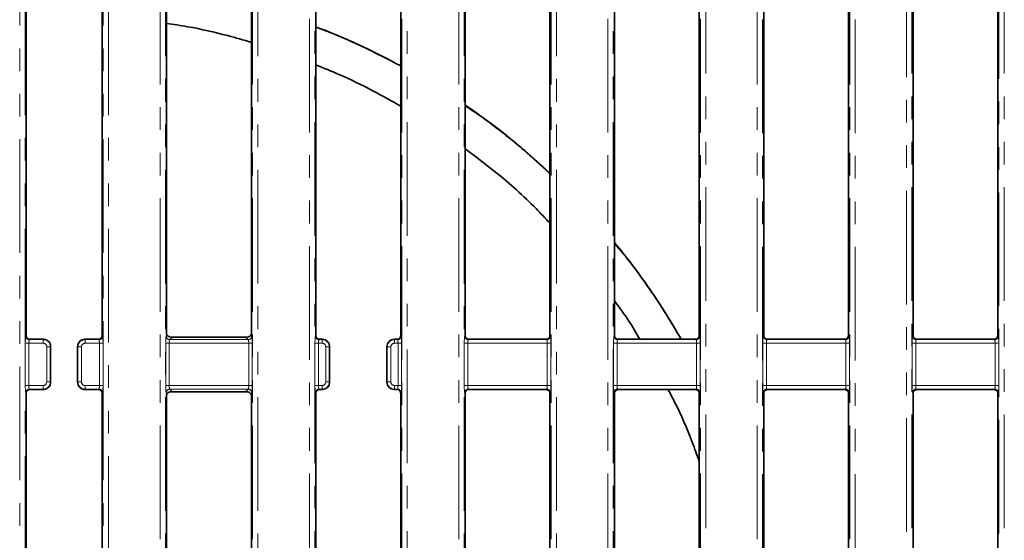
# Model space of a CAD drawing. Units: millimetres. Extents: x 8 to 1286, y -67 to 494.
# Drawn here: x 146 to 201, y 140 to 169 of the extents above; entities that cross this region are included whole.
import ezdxf

# ---------------------------------------------------------------- set-up
doc = ezdxf.new("R2010")
doc.units = ezdxf.units.MM
doc.linetypes.add('PHANTOM', pattern=[12.7, 6.35, -1.27, 1.27, -1.27, 1.27, -1.27])

msp = doc.modelspace()

# ---------------------------------------------------------------- linework, layer by layer
at = {"color": 7, "linetype": 'PHANTOM', "lineweight": 18}
for p, q in [((162.149, 73.933), (162.149, 188.814)), ((162.447, 188.814), (162.447, 73.933)), ((167.308, 73.933), (167.308, 188.814)), ((167.607, 188.814), (167.607, 73.933)), ((178.815, 73.933), (178.815, 188.814)), ((179.114, 188.814), (179.114, 73.933)), ((153.815, 76.608), (153.815, 186.139)), ((154.114, 186.139), (154.114, 76.608)), ((158.974, 76.608), (158.974, 186.139)), ((159.273, 186.139), (159.273, 76.608)), ((170.482, 76.608), (170.482, 186.139)), ((170.781, 186.139), (170.781, 76.608)), ((175.641, 76.608), (175.641, 186.139)), ((175.94, 186.139), (175.94, 76.608)), ((183.974, 73.933), (183.974, 185.166)), ((184.273, 185.166), (184.273, 73.933)), ((195.482, 77.028), (195.482, 185.166)), ((195.781, 185.166), (195.781, 76.926)), ((200.641, 76.926), (200.641, 185.166)), ((200.94, 185.166), (200.94, 77.028)), ((145.977, 79.899), (145.977, 182.848)), ((146.276, 182.848), (146.276, 79.899)), ((150.641, 79.899), (150.641, 182.848)), ((150.94, 182.848), (150.94, 79.899)), ((187.149, 76.608), (187.149, 181.839)), ((187.447, 181.839), (187.447, 76.608)), ((192.308, 76.608), (192.308, 181.839)), ((192.607, 181.839), (192.607, 76.608)), ((146.321, 151.454), (146.34, 151.473)), ((146.539, 151.274), (146.52, 151.255)), ((146.52, 151.255), (147.289, 151.255)), ((147.289, 151.255), (147.308, 151.274)), ((147.289, 151.055), (147.289, 151.255)), ((149.609, 151.274), (149.628, 151.255)), ((149.628, 151.255), (149.628, 151.055)), ((149.628, 151.255), (150.397, 151.255)), ((150.397, 151.255), (150.378, 151.274)), ((150.578, 151.473), (150.597, 151.454)), ((154.159, 151.454), (154.207, 151.502)), ((154.502, 151.399), (154.358, 151.255)), ((154.358, 151.255), (158.731, 151.255)), ((158.731, 151.255), (158.586, 151.399)), ((158.88, 151.504), (158.93, 151.454)), ((162.492, 151.454), (162.511, 151.473)), ((162.71, 151.274), (162.691, 151.255)), ((162.691, 151.255), (162.86, 151.255)), ((162.86, 151.255), (162.879, 151.274)), ((162.86, 151.055), (162.86, 151.255)), ((166.876, 151.274), (166.895, 151.255)), ((166.895, 151.255), (167.064, 151.255)), ((166.895, 151.255), (166.895, 151.055)), ((167.064, 151.255), (167.045, 151.274)), ((167.244, 151.473), (167.263, 151.454)), ((170.825, 151.454), (170.844, 151.473)), ((171.043, 151.274), (171.024, 151.255)), ((171.024, 151.255), (175.397, 151.255)), ((175.397, 151.255), (175.374, 151.278)), ((175.578, 151.473), (175.597, 151.454)), ((179.159, 151.454), (179.178, 151.473)), ((179.381, 151.277), (179.358, 151.255)), ((179.358, 151.255), (183.731, 151.255)), ((183.731, 151.255), (183.707, 151.278)), ((183.911, 151.473), (183.93, 151.454)), ((187.492, 151.454), (187.511, 151.473)), ((187.714, 151.278), (187.691, 151.255)), ((187.691, 151.255), (192.064, 151.255)), ((192.064, 151.255), (192.041, 151.278)), ((192.244, 151.473), (192.263, 151.454)), ((195.825, 151.454), (195.844, 151.473)), ((196.048, 151.278), (196.024, 151.255)), ((196.024, 151.255), (200.397, 151.255)), ((200.397, 151.255), (200.374, 151.278)), ((200.578, 151.473), (200.597, 151.454)), ((146.289, 148.692), (146.289, 151.055)), ((146.488, 151.055), (146.289, 151.055)), ((146.488, 151.055), (146.488, 148.692)), ((147.289, 151.055), (146.488, 151.055)), ((147.687, 150.856), (147.488, 150.856)), ((147.488, 148.891), (147.488, 150.856)), ((147.706, 150.875), (147.687, 150.856)), ((147.687, 150.856), (147.687, 148.891)), ((149.23, 150.856), (149.211, 150.875)), ((149.23, 150.856), (149.429, 150.856)), ((149.23, 148.891), (149.23, 150.856)), ((149.429, 150.856), (149.429, 148.891)), ((150.429, 151.055), (149.628, 151.055)), ((150.429, 148.692), (150.429, 151.055)), ((150.429, 151.055), (150.629, 151.055)), ((150.629, 151.055), (150.629, 148.692)), ((154.127, 148.692), (154.127, 151.055)), ((154.127, 151.055), (154.326, 151.055)), ((154.326, 151.055), (154.326, 148.692)), ((158.763, 151.055), (154.326, 151.055)), ((158.763, 148.692), (158.763, 151.055)), ((158.763, 151.055), (158.962, 151.055)), ((158.962, 151.055), (158.962, 148.692)), ((162.46, 148.692), (162.46, 151.055)), ((162.46, 151.055), (162.659, 151.055)), ((162.659, 151.055), (162.659, 148.692)), ((162.86, 151.055), (162.659, 151.055)), ((163.059, 148.891), (163.059, 150.856)), ((163.059, 150.856), (163.259, 150.856)), ((163.278, 150.875), (163.259, 150.856)), ((163.259, 150.856), (163.259, 148.891)), ((166.497, 150.856), (166.478, 150.875)), ((166.497, 148.891), (166.497, 150.856)), ((166.497, 150.856), (166.696, 150.856)), ((166.696, 150.856), (166.696, 148.891)), ((167.096, 151.055), (166.895, 151.055)), ((167.096, 151.055), (167.295, 151.055)), ((167.096, 148.692), (167.096, 151.055)), ((167.295, 151.055), (167.295, 148.692)), ((170.793, 148.692), (170.793, 151.055)), ((170.793, 151.055), (170.993, 151.055)), ((170.993, 151.055), (170.993, 148.692)), ((175.429, 151.055), (170.993, 151.055)), ((175.429, 151.055), (175.629, 151.055)), ((175.429, 148.692), (175.429, 151.055)), ((175.629, 151.055), (175.629, 148.692)), ((179.127, 148.692), (179.127, 151.055)), ((179.127, 151.055), (179.326, 151.055)), ((179.326, 151.055), (179.326, 148.692)), ((183.763, 151.055), (179.326, 151.055)), ((183.763, 148.692), (183.763, 151.055)), ((183.763, 151.055), (183.962, 151.055)), ((183.962, 151.055), (183.962, 148.692)), ((187.46, 148.692), (187.46, 151.055)), ((187.46, 151.055), (187.659, 151.055)), ((187.659, 151.055), (187.659, 148.692)), ((192.096, 151.055), (187.659, 151.055)), ((192.096, 151.055), (192.295, 151.055)), ((192.096, 148.692), (192.096, 151.055)), ((192.295, 151.055), (192.295, 148.692)), ((195.793, 148.692), (195.793, 151.055)), ((195.793, 151.055), (195.993, 151.055)), ((195.993, 151.055), (195.993, 148.692)), ((200.429, 151.055), (195.993, 151.055)), ((200.429, 151.055), (200.629, 151.055)), ((200.429, 148.692), (200.429, 151.055)), ((200.629, 151.055), (200.629, 148.692)), ((146.488, 148.692), (146.289, 148.692)), ((146.488, 148.692), (147.289, 148.692)), ((147.289, 148.493), (146.52, 148.493)), ((146.52, 148.493), (146.539, 148.474)), ((147.289, 148.493), (147.289, 148.692)), ((147.308, 148.474), (147.289, 148.493)), ((147.687, 148.891), (147.488, 148.891)), ((147.687, 148.891), (147.706, 148.872)), ((149.211, 148.872), (149.23, 148.891)), ((149.23, 148.891), (149.429, 148.891)), ((149.628, 148.493), (149.609, 148.474)), ((149.628, 148.692), (150.429, 148.692)), ((149.628, 148.692), (149.628, 148.493)), ((150.397, 148.493), (149.628, 148.493)), ((150.378, 148.474), (150.397, 148.493)), ((150.429, 148.692), (150.629, 148.692)), ((154.127, 148.692), (154.326, 148.692)), ((154.326, 148.692), (158.763, 148.692)), ((158.731, 148.493), (154.358, 148.493)), ((154.358, 148.493), (154.502, 148.348)), ((158.586, 148.348), (158.731, 148.493)), ((158.763, 148.692), (158.962, 148.692)), ((162.46, 148.692), (162.659, 148.692)), ((162.659, 148.692), (162.86, 148.692)), ((162.86, 148.493), (162.691, 148.493)), ((162.691, 148.493), (162.71, 148.474)), ((162.86, 148.493), (162.86, 148.692)), ((162.879, 148.474), (162.86, 148.493)), ((163.059, 148.891), (163.259, 148.891)), ((163.259, 148.891), (163.278, 148.872)), ((166.478, 148.872), (166.497, 148.891)), ((166.497, 148.891), (166.696, 148.891)), ((166.895, 148.493), (166.876, 148.474)), ((166.895, 148.692), (166.895, 148.493)), ((166.895, 148.692), (167.096, 148.692)), ((167.064, 148.493), (166.895, 148.493)), ((167.045, 148.473), (167.064, 148.493)), ((167.096, 148.692), (167.295, 148.692)), ((170.793, 148.692), (170.993, 148.692)), ((170.993, 148.692), (175.429, 148.692)), ((175.397, 148.493), (171.024, 148.493)), ((171.024, 148.493), (171.044, 148.474)), ((175.371, 148.466), (175.397, 148.493)), ((175.429, 148.692), (175.629, 148.692)), ((179.127, 148.692), (179.326, 148.692)), ((179.326, 148.692), (183.763, 148.692)), ((183.731, 148.493), (179.358, 148.493)), ((179.358, 148.493), (179.384, 148.466)), ((183.704, 148.466), (183.731, 148.493)), ((183.763, 148.692), (183.962, 148.692)), ((187.46, 148.692), (187.659, 148.692)), ((187.659, 148.692), (192.096, 148.692)), ((192.064, 148.493), (187.691, 148.493)), ((187.691, 148.493), (187.717, 148.466)), ((192.037, 148.466), (192.064, 148.493)), ((192.096, 148.692), (192.295, 148.692)), ((195.793, 148.692), (195.993, 148.692)), ((195.993, 148.692), (200.429, 148.692)), ((200.397, 148.493), (196.024, 148.493)), ((196.024, 148.493), (196.051, 148.466)), ((200.371, 148.466), (200.397, 148.493)), ((200.429, 148.692), (200.629, 148.692)), ((146.34, 148.274), (146.321, 148.293)), ((150.597, 148.293), (150.578, 148.274)), ((154.214, 148.238), (154.159, 148.293)), ((158.93, 148.293), (158.872, 148.236)), ((162.511, 148.274), (162.492, 148.293)), ((167.263, 148.293), (167.244, 148.274)), ((170.844, 148.274), (170.825, 148.293)), ((175.597, 148.293), (175.578, 148.274)), ((179.178, 148.274), (179.159, 148.293)), ((183.93, 148.293), (183.911, 148.274)), ((187.511, 148.274), (187.492, 148.293)), ((192.263, 148.293), (192.244, 148.274)), ((195.844, 148.274), (195.825, 148.293)), ((200.597, 148.293), (200.578, 148.274))]:
    msp.add_line(p, q, dxfattribs=at)
at = {"color": 7, "linetype": 'Continuous', "lineweight": 35}
for p, q in [((154.178, 183.346), (154.178, 151.548)), ((158.911, 151.555), (158.911, 183.374)), ((162.511, 151.473), (162.511, 183.374)), ((167.244, 183.374), (167.244, 151.473)), ((170.844, 183.374), (170.844, 151.473)), ((175.578, 151.473), (175.578, 183.374)), ((146.34, 151.473), (146.34, 182.885)), ((150.578, 182.885), (150.578, 151.473)), ((179.178, 151.473), (179.178, 182.174)), ((183.911, 182.174), (183.911, 151.473)), ((195.844, 151.473), (195.844, 182.174)), ((200.578, 182.174), (200.578, 151.473)), ((187.511, 181.775), (187.511, 151.473)), ((192.244, 151.473), (192.244, 181.775)), ((147.307, 151.274), (146.539, 151.274)), ((150.378, 151.274), (149.611, 151.274)), ((154.207, 151.502), (154.178, 151.548)), ((158.586, 151.399), (154.502, 151.399)), ((158.911, 151.555), (158.88, 151.504)), ((162.878, 151.274), (162.71, 151.274)), ((167.045, 151.274), (166.877, 151.274)), ((175.296, 151.274), (171.043, 151.274)), ((183.63, 151.274), (179.454, 151.274)), ((191.964, 151.274), (187.788, 151.274)), ((200.298, 151.274), (196.122, 151.274)), ((147.706, 150.875), (147.706, 150.875)), ((147.706, 148.872), (147.706, 150.875)), ((149.211, 148.872), (149.211, 150.875)), ((149.211, 150.875), (149.211, 150.875)), ((163.278, 150.874), (163.278, 148.873)), ((166.478, 148.873), (166.478, 150.874)), ((147.307, 148.474), (146.539, 148.474)), ((147.706, 148.872), (147.706, 148.872)), ((149.211, 148.872), (149.211, 148.872)), ((150.378, 148.474), (149.611, 148.474)), ((162.878, 148.474), (162.71, 148.474)), ((167.033, 148.474), (166.877, 148.474)), ((167.033, 148.474), (167.045, 148.473)), ((171.031, 148.473), (171.044, 148.474)), ((171.044, 148.474), (171.049, 148.474)), ((175.267, 148.474), (171.049, 148.474)), ((183.601, 148.474), (179.483, 148.474)), ((191.935, 148.474), (187.817, 148.474)), ((200.269, 148.474), (196.151, 148.474)), ((146.34, 114.473), (146.34, 148.274)), ((150.578, 148.274), (150.578, 114.473)), ((154.178, 148.173), (154.214, 148.238)), ((154.178, 148.173), (154.178, 114.473)), ((158.586, 148.348), (154.502, 148.348)), ((158.872, 148.236), (158.911, 148.165)), ((158.911, 114.473), (158.911, 148.165)), ((162.511, 114.473), (162.511, 148.274)), ((167.244, 148.274), (167.244, 114.473)), ((170.844, 148.274), (170.844, 114.473)), ((175.578, 114.473), (175.578, 148.274)), ((179.178, 114.473), (179.178, 148.274)), ((183.911, 148.274), (183.911, 114.473)), ((187.511, 148.274), (187.511, 114.473)), ((192.244, 114.473), (192.244, 148.274)), ((195.844, 114.473), (195.844, 148.274)), ((200.578, 148.274), (200.578, 114.473))]:
    msp.add_line(p, q, dxfattribs=at)
at = {"color": 7, "linetype": 'PHANTOM', "lineweight": 18}
for centre, start, end in [((146.522, 151.456), 180.5081, 269.4919), ((150.396, 151.456), 270.5081, 359.4919), ((154.36, 151.456), 180.5081, 269.4919), ((158.729, 151.456), 270.5081, 359.4919), ((162.693, 151.456), 180.5081, 269.4919), ((167.062, 151.456), 270.5081, 359.4919), ((171.026, 151.456), 180.5081, 269.4919), ((175.396, 151.456), 270.5081, 359.4919), ((179.36, 151.456), 180.5081, 269.4919), ((183.729, 151.456), 270.5081, 359.4919), ((187.693, 151.456), 180.5081, 269.4919), ((192.062, 151.456), 270.5081, 359.4919), ((196.026, 151.456), 180.5081, 269.4919), ((200.396, 151.456), 270.5081, 359.4919), ((146.522, 148.292), 90.5081, 179.4919), ((150.396, 148.292), 0.5081, 89.4919), ((154.36, 148.292), 90.5081, 179.4919), ((158.729, 148.292), 0.5081, 89.4919), ((162.693, 148.292), 90.5081, 179.4919), ((167.062, 148.292), 0.5081, 89.4919), ((171.026, 148.292), 90.5081, 179.4919), ((175.396, 148.292), 0.5081, 89.4919), ((179.36, 148.292), 90.5081, 179.4919), ((183.729, 148.292), 0.5081, 89.4919), ((187.693, 148.292), 90.5081, 179.4919), ((192.062, 148.292), 0.5081, 89.4919), ((196.026, 148.292), 90.5081, 179.4919), ((200.396, 148.292), 0.5081, 89.4919)]:
    msp.add_arc(centre, 0.201, start, end, dxfattribs=at)
for centre, major_axis, ratio, start_param, end_param in [((146.324, 151.055), (0, 0.4), 0.087489, 0.087266, 1.570796), ((146.523, 151.055), (0, 0.2), 0.174977, 0.087266, 1.570796), ((147.287, 150.855), (0.283, 0.283), 0.999971, 5.501585, 7.064785), ((149.63, 150.855), (0.283, -0.283), 0.999971, 2.359993, 3.923193), ((150.394, 151.055), (0, 0.2), 0.174977, 4.712389, 6.195919), ((150.594, 151.055), (0, 0.4), 0.087489, 4.712389, 6.195919), ((154.162, 151.055), (0, 0.4), 0.087489, 0.087266, 1.570796), ((154.361, 151.055), (0, 0.2), 0.174977, 0.087266, 1.570796), ((158.728, 151.055), (0, 0.2), 0.174977, 4.712389, 6.195919), ((158.927, 151.055), (0, 0.4), 0.087489, 4.712389, 6.195919), ((162.495, 151.055), (0, 0.4), 0.087489, 0.087266, 1.570796), ((162.694, 151.055), (0, 0.2), 0.174977, 0.087266, 1.570796), ((162.859, 150.855), (0.283, 0.283), 0.999971, 5.501585, 7.064785), ((166.897, 150.855), (0.283, -0.283), 0.999971, 2.359993, 3.923193), ((167.061, 151.055), (0, 0.2), 0.174977, 4.712389, 6.195919), ((167.26, 151.055), (0, 0.4), 0.087489, 4.712389, 6.195919), ((170.828, 151.055), (0, 0.4), 0.087489, 0.087266, 1.570796), ((171.028, 151.055), (0, 0.2), 0.174977, 0.087266, 1.570796), ((175.394, 151.055), (0, 0.2), 0.174977, 4.712389, 6.195919), ((175.594, 151.055), (0, 0.4), 0.087489, 4.712389, 6.195919), ((179.162, 151.055), (0, 0.4), 0.087489, 0.087266, 1.570796), ((179.361, 151.055), (0, 0.2), 0.174977, 0.087266, 1.570796), ((183.728, 151.055), (0, 0.2), 0.174977, 4.712389, 6.195919), ((183.927, 151.055), (0, 0.4), 0.087489, 4.712389, 6.195919), ((187.495, 151.055), (0, 0.4), 0.087489, 0.087266, 1.570796), ((187.694, 151.055), (0, 0.2), 0.174977, 0.087266, 1.570796), ((192.061, 151.055), (0, 0.2), 0.174977, 4.712389, 6.195919), ((192.26, 151.055), (0, 0.4), 0.087489, 4.712389, 6.195919), ((195.828, 151.055), (0, 0.4), 0.087489, 0.087266, 1.570796), ((196.028, 151.055), (0, 0.2), 0.174977, 0.087266, 1.570796), ((200.394, 151.055), (0, 0.2), 0.174977, 4.712389, 6.195919), ((200.594, 151.055), (0, 0.4), 0.087489, 4.712389, 6.195919), ((147.287, 150.855), (0.142, 0.142), 0.992433, 5.501585, 7.064785), ((149.63, 150.855), (0.142, -0.142), 0.992433, 2.359993, 3.923193), ((162.859, 150.855), (-0.142, -0.142), 0.992433, 2.359993, 3.923193), ((166.897, 150.855), (-0.142, 0.142), 0.992433, 5.501585, 7.064785), ((146.324, 148.692), (0, 0.4), 0.087489, 1.570796, 3.054326), ((146.523, 148.692), (0, 0.2), 0.174977, 1.570796, 3.054326), ((147.287, 148.893), (0.283, -0.283), 0.999971, 5.501585, 7.064785), ((147.287, 148.893), (-0.142, 0.142), 0.992433, 2.359993, 3.923193), ((149.63, 148.893), (0.283, 0.283), 0.999971, 2.359993, 3.923193), ((149.63, 148.893), (-0.142, -0.142), 0.992433, 5.501585, 7.064785), ((150.394, 148.692), (0, 0.2), 0.174977, 3.228859, 4.712389), ((150.594, 148.692), (0, 0.4), 0.087489, 3.228859, 4.712389), ((154.162, 148.692), (0, 0.4), 0.087489, 1.570796, 3.054326), ((154.361, 148.692), (0, 0.2), 0.174977, 1.570796, 3.054326), ((158.728, 148.692), (0, 0.2), 0.174977, 3.228859, 4.712389), ((158.927, 148.692), (0, 0.4), 0.087489, 3.228859, 4.712389), ((162.495, 148.692), (0, 0.4), 0.087489, 1.570796, 3.054326), ((162.694, 148.692), (0, 0.2), 0.174977, 1.570796, 3.054326), ((162.859, 148.893), (0.142, -0.142), 0.992433, 5.501585, 7.064785), ((162.859, 148.893), (0.283, -0.283), 0.999971, 5.501585, 7.064785), ((166.897, 148.893), (0.283, 0.283), 0.999971, 2.359993, 3.923193), ((166.897, 148.893), (0.142, 0.142), 0.992433, 2.359993, 3.923193), ((167.061, 148.692), (0, 0.2), 0.174977, 3.228859, 4.712389), ((167.26, 148.692), (0, 0.4), 0.087489, 3.228859, 4.712389), ((170.828, 148.692), (0, 0.4), 0.087489, 1.570796, 3.054326), ((171.028, 148.692), (0, 0.2), 0.174977, 1.570796, 3.054326), ((175.394, 148.692), (0, 0.2), 0.174977, 3.228859, 4.712389), ((175.594, 148.692), (0, 0.4), 0.087489, 3.228859, 4.712389), ((179.162, 148.692), (0, 0.4), 0.087489, 1.570796, 3.054326), ((179.361, 148.692), (0, 0.2), 0.174977, 1.570796, 3.054326), ((183.728, 148.692), (0, 0.2), 0.174977, 3.228859, 4.712389), ((183.927, 148.692), (0, 0.4), 0.087489, 3.228859, 4.712389), ((187.495, 148.692), (0, 0.4), 0.087489, 1.570796, 3.054326), ((187.694, 148.692), (0, 0.2), 0.174977, 1.570796, 3.054326), ((192.061, 148.692), (0, 0.2), 0.174977, 3.228859, 4.712389), ((192.26, 148.692), (0, 0.4), 0.087489, 3.228859, 4.712389), ((195.828, 148.692), (0, 0.4), 0.087489, 1.570796, 3.054326), ((196.028, 148.692), (0, 0.2), 0.174977, 1.570796, 3.054326), ((200.394, 148.692), (0, 0.2), 0.174977, 3.228859, 4.712389), ((200.594, 148.692), (0, 0.4), 0.087489, 3.228859, 4.712389)]:
    msp.add_ellipse(centre, major_axis=major_axis, ratio=ratio, start_param=start_param, end_param=end_param, dxfattribs=at)
at = {"color": 7, "linetype": 'Continuous', "lineweight": 35}
for centre, major_axis, ratio, start_param, end_param in [((146.541, 151.474), (0.142, 0.142), 0.992433, 2.359993, 3.923193), ((147.555, 151.023), (0.468, -0.16), 0.411517, 2.262434, 2.265463), ((149.362, 151.023), (0.468, 0.16), 0.411517, 0.876129, 0.879158), ((150.377, 151.474), (0.142, -0.142), 0.992433, 5.501585, 7.064785), ((154.378, 151.474), (0.236, -0.043), 0.263188, 4.65186, 5.313236), ((158.71, 151.474), (0.236, 0.043), 0.263188, 4.111542, 4.741829), ((162.712, 151.474), (0.142, 0.142), 0.992433, 2.359993, 3.923193), ((163.027, 151.023), (0.423, -0.121), 0.51909, 2.071697, 2.074125), ((162.877, 150.873), (0.284, 0.284), 0.995449, 5.501585, 7.064785), ((166.878, 150.873), (0.284, -0.284), 0.995449, 2.359993, 3.923193), ((166.728, 151.023), (0.423, 0.121), 0.51909, 1.067467, 1.069896), ((167.043, 151.474), (0.142, -0.142), 0.992433, 5.501589, 7.064785), ((171.045, 151.474), (-0.142, -0.142), 0.992433, 5.501585, 7.064785), ((175.377, 151.474), (-0.142, 0.142), 0.992433, 3.30701, 3.923193), ((179.378, 151.474), (0.142, 0.142), 0.992433, 2.359993, 3.032974), ((183.71, 151.474), (0.142, -0.142), 0.992433, 0.158363, 0.7816), ((187.712, 151.474), (-0.142, -0.142), 0.992433, 5.501585, 6.167422), ((192.043, 151.474), (-0.142, 0.142), 0.992433, 3.292888, 3.923193), ((196.045, 151.474), (0.142, 0.142), 0.992433, 2.359993, 3.018697), ((200.377, 151.474), (0.142, -0.142), 0.992433, 0.144215, 0.7816), ((163.027, 151.023), (-0.121, 0.423), 0.51909, 4.20906, 4.211488), ((166.728, 151.023), (0.121, 0.423), 0.51909, 2.071697, 2.074125), ((146.541, 148.273), (-0.142, 0.142), 0.992433, 5.501585, 7.064785), ((147.555, 148.724), (0.468, 0.16), 0.411517, 4.017722, 4.020751), ((149.362, 148.724), (0.468, -0.16), 0.411517, 5.404027, 5.407056), ((150.377, 148.273), (-0.142, -0.142), 0.992433, 2.359993, 3.923193), ((162.712, 148.273), (-0.142, 0.142), 0.992433, 5.501585, 7.064785), ((163.027, 148.724), (0.423, 0.121), 0.51909, 4.20906, 4.211488), ((162.877, 148.874), (0.284, -0.284), 0.995449, 5.501585, 7.064785), ((163.027, 148.724), (0.121, 0.423), 0.51909, 5.21329, 5.215718), ((166.728, 148.724), (-0.121, 0.423), 0.51909, 1.067467, 1.069896), ((166.878, 148.874), (0.284, 0.284), 0.995449, 2.359993, 3.923193), ((166.728, 148.724), (0.423, -0.121), 0.51909, 5.21329, 5.215718), ((167.043, 148.273), (-0.142, -0.142), 0.992433, 2.359993, 3.778934), ((171.045, 148.273), (0.142, -0.142), 0.992433, 2.423974, 3.923193), ((154.378, 148.273), (0.236, 0.043), 0.263188, 0.96995, 1.519776), ((158.71, 148.273), (0.236, -0.043), 0.263188, 1.653458, 2.171643), ((175.377, 148.273), (0.142, 0.142), 0.992433, 5.501585, 5.821945), ((179.378, 148.273), (-0.142, 0.142), 0.992433, 0.409184, 0.7816), ((183.71, 148.273), (-0.142, -0.142), 0.992433, 2.359993, 2.686811), ((187.712, 148.273), (0.142, -0.142), 0.992433, 3.557332, 3.923193), ((192.043, 148.273), (0.142, 0.142), 0.992433, 5.501585, 5.834876), ((196.045, 148.273), (-0.142, 0.142), 0.992433, 0.422281, 0.7816), ((200.377, 148.273), (-0.142, -0.142), 0.992433, 2.359993, 2.69977)]:
    msp.add_ellipse(centre, major_axis=major_axis, ratio=ratio, start_param=start_param, end_param=end_param, dxfattribs=at)
for points, knots in [([(158.911, 167.862), (158.473, 167.991), (157.314, 168.332), (155.731, 168.69), (154.57, 168.865), (154.178, 168.924)], [0, 0, 0, 0, 0.286987, 0.759358, 1, 1, 1, 1]), ([(167.244, 166.545), (166.977, 166.691), (166.226, 167.103), (164.943, 167.714), (163.635, 168.295), (162.807, 168.609), (162.511, 168.721)], [0, 0, 0, 0, 0.177773, 0.4990925, 0.8204004, 1, 1, 1, 1]), ([(167.244, 166.554), (166.539, 166.918), (165.162, 167.629), (163.573, 168.336), (162.675, 168.658), (162.511, 168.717)], [0, 0, 0, 0, 0.461718, 0.901366, 1, 1, 1, 1]), ([(167.244, 164.299), (166.739, 164.586), (165.619, 165.221), (164.039, 165.989), (162.94, 166.434), (162.511, 166.608)], [0, 0, 0, 0, 0.333938, 0.739816, 1, 1, 1, 1]), ([(175.578, 160.535), (175.456, 160.653), (174.894, 161.195), (173.838, 162.101), (172.402, 163.241), (171.399, 163.989), (170.865, 164.339), (170.844, 164.352)], [0, 0, 0, 0, 0.082892, 0.38281, 0.685284, 0.987758, 1, 1, 1, 1]), ([(175.578, 160.515), (175.091, 160.97), (173.884, 162.096), (172.299, 163.358), (171.163, 164.111), (170.844, 164.323)], [0, 0, 0, 0, 0.327412, 0.811065, 1, 1, 1, 1]), ([(175.578, 157.755), (175.321, 158.031), (174.374, 159.05), (172.802, 160.45), (171.421, 161.485), (170.844, 161.917)], [0, 0, 0, 0, 0.177952, 0.656729, 1, 1, 1, 1]), ([(182.893, 151.274), (182.719, 151.583), (182.217, 152.474), (181.299, 153.87), (180.238, 155.37), (179.504, 156.279), (179.178, 156.684)], [0, 0, 0, 0, 0.159089, 0.459116, 0.759152, 1, 1, 1, 1]), ([(182.906, 151.274), (182.64, 151.729), (182.079, 152.686), (181.154, 154.076), (180.194, 155.433), (179.505, 156.257), (179.178, 156.65)], [0, 0, 0, 0, 0.237936, 0.500064, 0.762198, 1, 1, 1, 1]), ([(180.605, 151.274), (180.403, 151.616), (179.961, 152.366), (179.453, 153.055), (179.178, 153.429)], [0, 0, 0, 0, 0.45685, 1, 1, 1, 1]), ([(147.308, 151.274), (147.337, 151.272), (147.411, 151.267), (147.523, 151.219), (147.625, 151.129), (147.693, 151.01), (147.702, 150.92), (147.706, 150.875)], [0, 0, 0, 0, 0.141542, 0.355857, 0.570194, 0.785111, 1, 1, 1, 1]), ([(149.211, 150.875), (149.213, 150.904), (149.218, 150.978), (149.265, 151.09), (149.355, 151.191), (149.474, 151.26), (149.564, 151.269), (149.609, 151.274)], [0, 0, 0, 0, 0.139733, 0.353964, 0.568772, 0.784403, 1, 1, 1, 1]), ([(154.353, 151.415), (154.32, 151.425), (154.252, 151.447), (154.222, 151.484), (154.207, 151.502)], [0, 0, 0, 0, 0.492753, 1, 1, 1, 1]), ([(158.88, 151.504), (158.877, 151.5), (158.87, 151.491), (158.858, 151.478), (158.843, 151.465), (158.826, 151.452), (158.805, 151.44), (158.782, 151.429), (158.756, 151.419), (158.738, 151.415), (158.729, 151.413)], [0, 0, 0, 0, 0.122009, 0.244088, 0.36639, 0.488774, 0.616327, 0.743984, 0.87194, 1, 1, 1, 1]), ([(175.374, 151.278), (175.366, 151.277), (175.35, 151.276), (175.323, 151.274), (175.303, 151.274), (175.296, 151.274)], [0, 0, 0, 0, 0.387041, 0.778069, 1, 1, 1, 1]), ([(175.541, 151.357), (175.538, 151.355), (175.533, 151.35), (175.524, 151.342), (175.514, 151.334), (175.505, 151.328), (175.497, 151.322), (175.491, 151.319), (175.485, 151.315), (175.478, 151.311), (175.471, 151.308), (175.464, 151.304), (175.456, 151.3), (175.449, 151.297), (175.441, 151.294), (175.433, 151.291), (175.426, 151.289), (175.419, 151.287), (175.412, 151.285), (175.405, 151.283), (175.398, 151.282), (175.392, 151.281), (175.386, 151.28), (175.38, 151.279), (175.376, 151.278), (175.374, 151.278)], [0, 0, 0, 0, 0.079749, 0.159745, 0.240785, 0.322365, 0.359155, 0.396045, 0.433309, 0.47074, 0.507548, 0.544621, 0.582735, 0.621323, 0.645473, 0.694574, 0.7196, 0.743752, 0.792828, 0.817775, 0.852007, 0.886516, 0.921737, 0.957141, 1, 1, 1, 1]), ([(179.381, 151.277), (179.379, 151.278), (179.376, 151.278), (179.37, 151.279), (179.364, 151.28), (179.358, 151.281), (179.352, 151.282), (179.347, 151.283), (179.341, 151.285), (179.336, 151.286), (179.33, 151.288), (179.324, 151.29), (179.318, 151.292), (179.312, 151.294), (179.303, 151.297), (179.294, 151.301), (179.284, 151.306), (179.277, 151.31), (179.269, 151.314), (179.261, 151.319), (179.252, 151.324), (179.242, 151.331), (179.233, 151.338), (179.226, 151.344), (179.223, 151.347), (179.221, 151.348)], [0, 0, 0, 0, 0.036424, 0.072986, 0.11008, 0.147415, 0.17529, 0.20332, 0.231901, 0.260703, 0.288588, 0.316706, 0.345562, 0.374667, 0.400402, 0.478866, 0.521417, 0.564313, 0.608072, 0.652049, 0.728289, 0.805132, 0.883348, 0.961873, 1, 1, 1, 1]), ([(179.454, 151.274), (179.446, 151.274), (179.429, 151.274), (179.404, 151.275), (179.389, 151.277), (179.381, 151.277)], [0, 0, 0, 0, 0.25178, 0.588943, 1, 1, 1, 1]), ([(183.707, 151.278), (183.699, 151.277), (183.683, 151.275), (183.656, 151.274), (183.637, 151.274), (183.63, 151.274)], [0, 0, 0, 0, 0.388223, 0.780483, 1, 1, 1, 1]), ([(183.873, 151.356), (183.871, 151.353), (183.865, 151.349), (183.857, 151.341), (183.847, 151.333), (183.838, 151.327), (183.83, 151.322), (183.824, 151.318), (183.818, 151.314), (183.811, 151.311), (183.803, 151.307), (183.795, 151.302), (183.786, 151.299), (183.778, 151.296), (183.771, 151.293), (183.764, 151.29), (183.756, 151.288), (183.749, 151.286), (183.742, 151.284), (183.736, 151.283), (183.729, 151.281), (183.724, 151.28), (183.718, 151.279), (183.712, 151.279), (183.709, 151.278), (183.707, 151.278)], [0, 0, 0, 0, 0.079181, 0.158605, 0.239047, 0.320012, 0.357384, 0.39486, 0.432724, 0.470761, 0.502213, 0.565973, 0.598431, 0.623117, 0.673276, 0.698834, 0.723525, 0.773765, 0.799349, 0.831486, 0.863883, 0.896959, 0.930218, 0.965045, 1, 1, 1, 1]), ([(187.714, 151.278), (187.712, 151.278), (187.709, 151.278), (187.703, 151.279), (187.697, 151.28), (187.691, 151.281), (187.686, 151.282), (187.68, 151.283), (187.675, 151.285), (187.669, 151.286), (187.663, 151.288), (187.657, 151.29), (187.651, 151.292), (187.646, 151.294), (187.637, 151.297), (187.627, 151.301), (187.617, 151.306), (187.61, 151.31), (187.603, 151.314), (187.594, 151.319), (187.585, 151.325), (187.575, 151.332), (187.567, 151.338), (187.559, 151.344), (187.555, 151.348), (187.554, 151.349)], [0, 0, 0, 0, 0.036446, 0.07303, 0.110147, 0.147507, 0.17519, 0.203026, 0.231408, 0.260007, 0.2877, 0.315625, 0.344286, 0.373196, 0.398694, 0.476441, 0.51842, 0.560739, 0.603911, 0.647298, 0.722356, 0.798008, 0.875015, 0.952325, 1, 1, 1, 1]), ([(187.788, 151.274), (187.78, 151.274), (187.763, 151.274), (187.737, 151.275), (187.722, 151.277), (187.714, 151.278)], [0, 0, 0, 0, 0.249449, 0.583334, 1, 1, 1, 1]), ([(192.041, 151.278), (192.033, 151.277), (192.017, 151.275), (191.99, 151.274), (191.971, 151.274), (191.964, 151.274)], [0, 0, 0, 0, 0.3894323, 0.7829528, 1, 1, 1, 1]), ([(192.206, 151.355), (192.203, 151.352), (192.198, 151.348), (192.189, 151.34), (192.18, 151.333), (192.17, 151.326), (192.163, 151.321), (192.157, 151.318), (192.15, 151.314), (192.144, 151.31), (192.136, 151.306), (192.127, 151.302), (192.119, 151.298), (192.111, 151.295), (192.104, 151.292), (192.096, 151.29), (192.089, 151.288), (192.082, 151.286), (192.074, 151.284), (192.068, 151.282), (192.062, 151.281), (192.056, 151.28), (192.051, 151.279), (192.046, 151.278), (192.042, 151.278), (192.041, 151.278)], [0, 0, 0, 0, 0.07861, 0.157458, 0.237298, 0.317646, 0.35561, 0.39368, 0.432154, 0.470808, 0.502331, 0.566231, 0.598757, 0.623638, 0.674193, 0.699952, 0.724837, 0.77547, 0.801253, 0.833749, 0.866507, 0.899952, 0.933581, 0.966736, 1, 1, 1, 1]), ([(196.048, 151.278), (196.046, 151.278), (196.042, 151.278), (196.037, 151.279), (196.03, 151.28), (196.025, 151.281), (196.019, 151.282), (196.013, 151.283), (196.008, 151.285), (196.002, 151.286), (195.996, 151.288), (195.99, 151.29), (195.984, 151.292), (195.979, 151.294), (195.97, 151.298), (195.96, 151.302), (195.95, 151.306), (195.943, 151.31), (195.936, 151.314), (195.928, 151.319), (195.918, 151.325), (195.909, 151.332), (195.9, 151.339), (195.892, 151.345), (195.888, 151.349), (195.886, 151.35)], [0, 0, 0, 0, 0.036473, 0.073084, 0.110231, 0.147623, 0.175115, 0.202759, 0.230942, 0.259341, 0.286844, 0.314578, 0.343045, 0.371761, 0.397027, 0.474074, 0.515494, 0.55725, 0.599847, 0.642658, 0.716564, 0.791057, 0.866884, 0.943011, 1, 1, 1, 1]), ([(196.122, 151.274), (196.114, 151.274), (196.097, 151.274), (196.071, 151.275), (196.056, 151.277), (196.048, 151.278)], [0, 0, 0, 0, 0.247159, 0.577823, 1, 1, 1, 1]), ([(200.374, 151.278), (200.366, 151.277), (200.35, 151.275), (200.324, 151.274), (200.305, 151.274), (200.298, 151.274)], [0, 0, 0, 0, 0.39067, 0.785479, 1, 1, 1, 1]), ([(200.538, 151.354), (200.536, 151.351), (200.531, 151.347), (200.522, 151.339), (200.512, 151.332), (200.503, 151.326), (200.496, 151.321), (200.489, 151.317), (200.483, 151.313), (200.477, 151.31), (200.47, 151.306), (200.464, 151.303), (200.458, 151.301), (200.451, 151.298), (200.444, 151.295), (200.436, 151.292), (200.429, 151.29), (200.422, 151.287), (200.415, 151.285), (200.407, 151.283), (200.401, 151.282), (200.395, 151.281), (200.389, 151.28), (200.382, 151.279), (200.377, 151.278), (200.374, 151.278)], [0, 0, 0, 0, 0.078036, 0.156304, 0.235539, 0.315267, 0.353832, 0.392507, 0.431601, 0.470881, 0.502474, 0.534226, 0.566566, 0.59916, 0.624236, 0.675191, 0.701154, 0.726235, 0.777264, 0.803247, 0.83611, 0.869238, 0.903061, 0.937069, 1, 1, 1, 1]), ([(147.308, 148.474), (147.337, 148.476), (147.411, 148.48), (147.523, 148.528), (147.625, 148.618), (147.693, 148.737), (147.702, 148.827), (147.706, 148.872)], [0, 0, 0, 0, 0.1415418, 0.3558566, 0.5701941, 0.7851108, 1, 1, 1, 1]), ([(149.609, 148.474), (149.58, 148.476), (149.506, 148.48), (149.394, 148.528), (149.293, 148.618), (149.224, 148.737), (149.215, 148.827), (149.211, 148.872)], [0, 0, 0, 0, 0.141542, 0.355857, 0.570194, 0.785111, 1, 1, 1, 1]), ([(167.074, 148.471), (167.067, 148.472), (167.057, 148.473), (167.048, 148.473), (167.045, 148.473)], [0, 0, 0, 0, 0.70311, 1, 1, 1, 1]), ([(175.267, 148.474), (175.274, 148.473), (175.292, 148.473), (175.323, 148.471), (175.349, 148.469), (175.365, 148.467), (175.371, 148.466)], [0, 0, 0, 0, 0.155501, 0.364489, 0.771334, 1, 1, 1, 1]), ([(175.371, 148.466), (175.378, 148.465), (175.392, 148.462), (175.417, 148.455), (175.444, 148.445), (175.468, 148.432), (175.495, 148.415), (175.528, 148.388), (175.552, 148.361), (175.563, 148.344), (175.567, 148.337)], [0, 0, 0, 0, 0.112402, 0.225779, 0.299456, 0.373339, 0.460853, 0.59391, 0.843801, 1, 1, 1, 1]), ([(179.191, 148.347), (179.204, 148.364), (179.221, 148.387), (179.264, 148.42), (179.292, 148.436), (179.316, 148.448), (179.342, 148.457), (179.365, 148.463), (179.378, 148.465), (179.384, 148.466)], [0, 0, 0, 0, 0.4034437, 0.537985, 0.624999, 0.7127022, 0.7883666, 0.8981112, 1, 1, 1, 1]), ([(179.384, 148.466), (179.393, 148.468), (179.41, 148.47), (179.439, 148.472), (179.466, 148.473), (179.478, 148.473), (179.483, 148.474)], [0, 0, 0, 0, 0.357355, 0.717276, 0.891475, 1, 1, 1, 1]), ([(183.911, 144.452), (183.783, 144.813), (183.378, 145.95), (182.793, 147.294), (182.294, 148.238), (182.169, 148.474)], [0, 0, 0, 0, 0.258813, 0.815559, 1, 1, 1, 1]), ([(183.601, 148.474), (183.608, 148.473), (183.626, 148.473), (183.657, 148.471), (183.683, 148.469), (183.698, 148.467), (183.704, 148.466)], [0, 0, 0, 0, 0.1567502, 0.3674179, 0.7775325, 1, 1, 1, 1]), ([(183.704, 148.466), (183.711, 148.465), (183.725, 148.462), (183.75, 148.455), (183.777, 148.445), (183.801, 148.433), (183.828, 148.416), (183.861, 148.389), (183.885, 148.362), (183.896, 148.345), (183.9, 148.339)], [0, 0, 0, 0, 0.1122001, 0.2253623, 0.2994966, 0.373837, 0.4620182, 0.5962068, 0.8483963, 1, 1, 1, 1]), ([(187.524, 148.346), (187.537, 148.363), (187.554, 148.386), (187.597, 148.42), (187.625, 148.436), (187.649, 148.448), (187.675, 148.457), (187.698, 148.463), (187.711, 148.465), (187.717, 148.466)], [0, 0, 0, 0, 0.405691, 0.538784, 0.625281, 0.712465, 0.787622, 0.896668, 1, 1, 1, 1]), ([(187.717, 148.466), (187.726, 148.467), (187.744, 148.47), (187.773, 148.472), (187.799, 148.473), (187.812, 148.473), (187.817, 148.474)], [0, 0, 0, 0, 0.3567882, 0.7161115, 0.8895375, 1, 1, 1, 1]), ([(191.935, 148.474), (191.942, 148.473), (191.96, 148.473), (191.991, 148.471), (192.016, 148.469), (192.032, 148.467), (192.037, 148.466)], [0, 0, 0, 0, 0.158016, 0.370385, 0.783812, 1, 1, 1, 1]), ([(192.037, 148.466), (192.044, 148.465), (192.058, 148.462), (192.084, 148.455), (192.11, 148.445), (192.134, 148.433), (192.161, 148.416), (192.194, 148.389), (192.218, 148.363), (192.229, 148.346), (192.233, 148.34)], [0, 0, 0, 0, 0.112023, 0.224995, 0.299587, 0.374383, 0.463256, 0.598631, 0.853253, 1, 1, 1, 1]), ([(195.857, 148.345), (195.868, 148.359), (195.882, 148.379), (195.916, 148.408), (195.94, 148.425), (195.966, 148.44), (195.989, 148.45), (196.014, 148.459), (196.035, 148.464), (196.046, 148.466), (196.051, 148.466)], [0, 0, 0, 0, 0.343484, 0.458169, 0.573611, 0.653184, 0.733158, 0.806794, 0.926593, 1, 1, 1, 1]), ([(196.051, 148.466), (196.06, 148.467), (196.077, 148.47), (196.106, 148.472), (196.133, 148.473), (196.146, 148.473), (196.151, 148.474)], [0, 0, 0, 0, 0.3562321, 0.7149695, 0.8876359, 1, 1, 1, 1]), ([(200.269, 148.474), (200.276, 148.473), (200.294, 148.473), (200.325, 148.471), (200.35, 148.469), (200.366, 148.467), (200.371, 148.466)], [0, 0, 0, 0, 0.159298, 0.373391, 0.790173, 1, 1, 1, 1]), ([(200.371, 148.466), (200.378, 148.465), (200.391, 148.463), (200.417, 148.456), (200.443, 148.445), (200.467, 148.433), (200.494, 148.416), (200.528, 148.39), (200.551, 148.363), (200.562, 148.347), (200.566, 148.341)], [0, 0, 0, 0, 0.111871, 0.224679, 0.299728, 0.37498, 0.464567, 0.601185, 0.858381, 1, 1, 1, 1]), ([(154.214, 148.238), (154.229, 148.258), (154.26, 148.299), (154.338, 148.324), (154.379, 148.337)], [0, 0, 0, 0, 0.484616, 1, 1, 1, 1]), ([(158.702, 148.338), (158.742, 148.326), (158.824, 148.301), (158.856, 148.258), (158.872, 148.236)], [0, 0, 0, 0, 0.484368, 1, 1, 1, 1])]:
    msp.add_open_spline(points, degree=3, knots=knots, dxfattribs=at)

doc.saveas('drawing.dxf')
